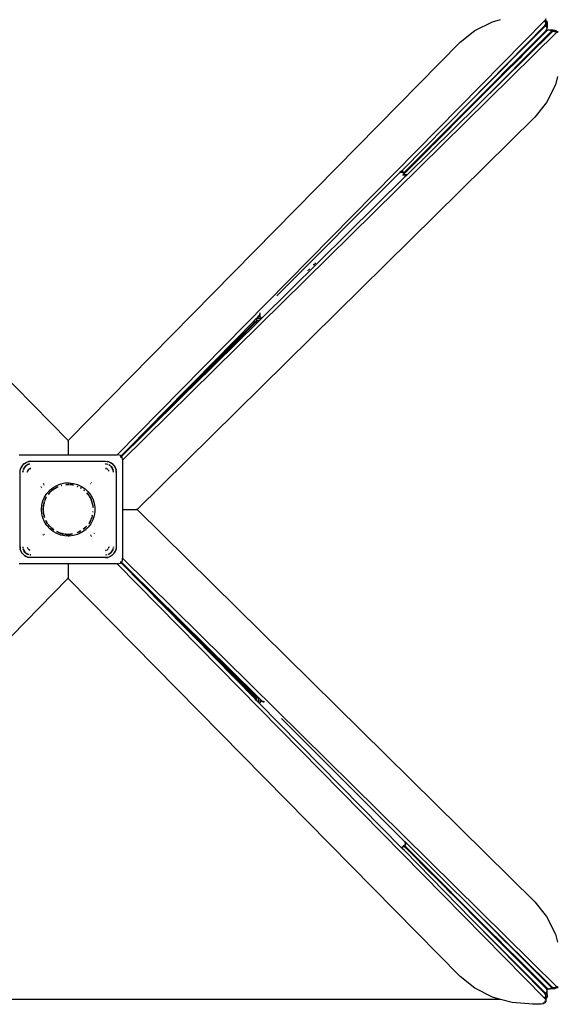
# Model space of a CAD drawing. Extents: x -7987 to 7987, y -6361 to 6361.
# Drawn here: x -2131 to -1539, y 930 to 2013 of the extents above; entities that cross this region are included whole.
import ezdxf

# ---------------------------------------------------------------- set-up
doc = ezdxf.new("R2010")
doc.units = 0
doc.layers.get('0').update_dxf_attribs({"linetype": 'CONTINUOUS'})

# ---------------------------------------------------------------- blocks, each defined once
blk = doc.blocks.new('005310')
for p, q in [((-1552.6, 2012.5), (-2023.9, 1534.4)), ((-1551.2, 2007.1), (-1636.4, 1921.9)), ((-1552.6, 2006.9), (-1636.4, 1921.9)), ((-1629.8, 2001.3), (-1610.5, 2011)), ((-1610.5, 2011), (-1601.5, 2013.5)), ((-1552.5, 2012.8), (-1552.6, 2012.5)), ((-1551.7, 2010.2), (-1552.6, 2011.7)), ((-1552.6, 2006.9), (-1551.7, 2008.5)), ((-1551.7, 2014.1), (-1552.5, 2012.8)), ((-1552.5, 2012.8), (-1551.7, 2012.3)), ((-1551.7, 2012.3), (-1551.7, 2014.1)), ((-1551.7, 2010.2), (-1551.7, 2012.3)), ((-1551.7, 2012.3), (-1551.2, 2012)), ((-1551.7, 2008.5), (-1551.7, 2010.2)), ((-1551.2, 2012), (-1551.2, 2007.2)), ((-1551.2, 2012), (-1550.2, 2010.4)), ((-1550.2, 2008.7), (-1551.2, 2007.1)), ((-1550.2, 2004.8), (-1551.2, 2006.3)), ((-1550.2, 2010.4), (-1550.2, 2008.7)), ((-1550.2, 2008.7), (-1550.2, 2004.8)), ((-1550.2, 2003.1), (-1550.2, 2004.8)), ((-2017.7, 1528.5), (-1539.5, 1999.4)), ((-1645.8, 1988.4), (-1629.8, 2001.3)), ((-1627.4, 1918.4), (-1544.9, 2000.9)), ((-1545.1, 1999.4), (-1627.4, 1918.4)), ((-1577.7, 1975), (-1551.2, 2001.5)), ((-1550.5, 2000.9), (-1577.7, 1973.8)), ((-1551.2, 2001.5), (-1550.2, 2003.1)), ((-1549, 2001.8), (-1550.5, 2000.9)), ((-1543.5, 2001.8), (-1549, 2001.8)), ((-1545.7, 2000.9), (-1546.6, 2001.4)), ((-1543.6, 2000.4), (-1545.1, 1999.4)), ((-1544.9, 2000.9), (-1543.5, 2001.8)), ((-1541.9, 2000.4), (-1543.6, 2000.4)), ((-1543.4, 2001.8), (-1543.5, 2001.8)), ((-1543.4, 2001.8), (-1541.6, 2001.8)), ((-1540.4, 1999.4), (-1541.9, 2000.4)), ((-1541.9, 2000.4), (-1539.8, 2000.4)), ((-1541.6, 2001.8), (-1540.1, 2000.9)), ((-1540.1, 2000.9), (-1540.7, 2000.9)), ((-1540.1, 2000.9), (-1539.8, 2000.4)), ((-1539.8, 2000.4), (-1539.3, 1999.6)), ((-1539.8, 2000.4), (-1538, 2000.4)), ((-1539.5, 1999.4), (-1539.3, 1999.6)), ((-1539.3, 1999.6), (-1538, 2000.4)), ((-2509.5, 1988.4), (-2077.7, 1550.4)), ((-2077.1, 1550.9), (-1645.8, 1988.4)), ((-1581, 1971.7), (-1577.7, 1975)), ((-1577.7, 1973.8), (-1580.4, 1971.1)), ((-1577.7, 1975), (-1577.7, 1973.8)), ((-1597.7, 1955), (-1581, 1971.7)), ((-1580.4, 1971.1), (-1597.7, 1953.7)), ((-1580.6, 1971.5), (-1581, 1971.7)), ((-1580.4, 1971.1), (-1580.6, 1971.5)), ((-1597.7, 1953.7), (-1629.3, 1922.1)), ((-1603.4, 1949.3), (-1597.7, 1955)), ((-1597.7, 1953.7), (-1597.7, 1955)), ((-1538.6, 1950.6), (-1541.1, 1941.6)), ((-1654.1, 1898.6), (-1603.4, 1949.3)), ((-1629.3, 1922.1), (-1603.4, 1949.3)), ((-1541.1, 1941.6), (-1550.8, 1922.2)), ((-1709.6, 1847.7), (-1636.4, 1921.9)), ((-1627.4, 1918.4), (-1704.3, 1842.6)), ((-1629.3, 1922.1), (-1653.5, 1898)), ((-1550.8, 1922.2), (-1563.6, 1906.2)), ((-1563.6, 1906.2), (-2001.7, 1474.4)), ((-1657.7, 1895.1), (-1654.1, 1898.6)), ((-1653.5, 1898), (-1657.7, 1893.7)), ((-1653.5, 1898), (-1654.1, 1898.6)), ((-1675, 1877.7), (-1657.7, 1895.1)), ((-1657.7, 1893.7), (-1674.4, 1877.1)), ((-1657.7, 1895.1), (-1657.7, 1893.7)), ((-1678.6, 1874.2), (-1678.2, 1874.6)), ((-1678.2, 1874.6), (-1675, 1877.7)), ((-1674.4, 1877.1), (-1678.2, 1873.2)), ((-1678.2, 1874.6), (-1678.2, 1873.2)), ((-1674.8, 1877.3), (-1675, 1877.7)), ((-1674.4, 1877.1), (-1674.8, 1877.3)), ((-1708, 1844.8), (-1679.7, 1873.1)), ((-1679.7, 1871.7), (-1706.6, 1844.8)), ((-1679.7, 1873.1), (-1678.6, 1874.2)), ((-1679.7, 1873.1), (-1679.7, 1871.7)), ((-1678.6, 1872.8), (-1679.7, 1871.7)), ((-1678.6, 1874.2), (-1678.6, 1872.8)), ((-1678.2, 1873.2), (-1678.6, 1872.8)), ((-1847.8, 1709.5), (-1712.3, 1845)), ((-1711.4, 1845.8), (-1712.4, 1845.8)), ((-1712.3, 1845), (-1712.2, 1845.1)), ((-1712.3, 1845), (-1712.2, 1845.1)), ((-1712.2, 1845.1), (-1712, 1845.2)), ((-1712, 1845.2), (-1711.3, 1845.6)), ((-1712, 1845.2), (-1711.6, 1845.6)), ((-1712, 1845.2), (-1712, 1845.2)), ((-1712, 1845.2), (-1712, 1844.9)), ((-1711.6, 1845.6), (-1711.4, 1845.8)), ((-1711.3, 1845.6), (-1711.6, 1845.6)), ((-1711.2, 1846), (-1711.5, 1846)), ((-1711.4, 1845.8), (-1711.2, 1846)), ((-1711.1, 1845.8), (-1711.4, 1845.8)), ((-1711.3, 1845.6), (-1711.1, 1845.8)), ((-1710.8, 1845.6), (-1711.3, 1845.6)), ((-1711.2, 1846), (-1710.8, 1846.5)), ((-1710.8, 1846), (-1711.2, 1846)), ((-1711.1, 1845.8), (-1710.8, 1845.9)), ((-1710.8, 1846.5), (-1709.6, 1847.7)), ((-1710.8, 1846.5), (-1710.8, 1846)), ((-1710.8, 1845.9), (-1709.7, 1846)), ((-1709.7, 1846), (-1710.8, 1846)), ((-1710.8, 1846), (-1710.8, 1845.9)), ((-1710.8, 1845.9), (-1710.8, 1845.6)), ((-1710.8, 1845.6), (-1710.8, 1844.6)), ((-1709.6, 1845.6), (-1710.8, 1845.6)), ((-1709.7, 1846), (-1709.6, 1846)), ((-1709.6, 1847.7), (-1709.6, 1846)), ((-1709.6, 1846), (-1708.3, 1845.6)), ((-1709.6, 1846), (-1709.6, 1845.6)), ((-1709.6, 1845.6), (-1709.6, 1844.3)), ((-1708.3, 1845.6), (-1709.6, 1845.6)), ((-1706.8, 1842.1), (-1709.3, 1842.1)), ((-1706.4, 1842.5), (-1708.9, 1842.5)), ((-1706.5, 1842.6), (-1708.8, 1842.6)), ((-1708.7, 1844.1), (-1708, 1844.8)), ((-1708.7, 1844.1), (-1708.7, 1844.1)), ((-1708.3, 1845.6), (-1708, 1844.8)), ((-1708, 1844.8), (-1707.7, 1844)), ((-1707.7, 1843.9), (-1707.8, 1843.8)), ((-1706.6, 1844.8), (-1707.7, 1844)), ((-1707.7, 1844), (-1707.7, 1843.9)), ((-1707.7, 1843.9), (-1707.6, 1843.8)), ((-1707.6, 1843.8), (-1706.5, 1842.6)), ((-1704.8, 1842.1), (-1707.1, 1839.9)), ((-1706.5, 1842.6), (-1706.4, 1842.5)), ((-1704.3, 1842.6), (-1706.5, 1842.6)), ((-1706.4, 1842.5), (-1704.8, 1842.1)), ((-1704.3, 1842.6), (-1704.8, 1842.1)), ((-1864.9, 1684.5), (-1707.1, 1839.9)), ((-1807.2, 1743.3), (-1807.2, 1744.2)), ((-1806.8, 1744.7), (-1806.8, 1743.7)), ((-1805.7, 1745.7), (-1805.7, 1744.8)), ((-1813.7, 1737.7), (-1813.7, 1736.9)), ((-1812.6, 1738.8), (-1812.6, 1738)), ((-1812.2, 1739.2), (-1812.2, 1738.4)), ((-1866.7, 1689), (-1866.2, 1690.6)), ((-1866.2, 1690.6), (-1866.2, 1690.7)), ((-1939.7, 1614.2), (-1872.6, 1682.3)), ((-1869.3, 1680.2), (-1939.7, 1610.8)), ((-1939.7, 1613.1), (-1872.9, 1679.9)), ((-1872.9, 1679.9), (-1872.4, 1680.7)), ((-1872.6, 1682.3), (-1872.4, 1682.5)), ((-1872.4, 1681.8), (-1872.6, 1682.3)), ((-1871.2, 1680.2), (-1872.6, 1679)), ((-1872.4, 1682.5), (-1872.3, 1682.6)), ((-1872.4, 1682.5), (-1872.4, 1681.8)), ((-1872.3, 1681.6), (-1872.4, 1681.8)), ((-1872.4, 1681.8), (-1872.4, 1680.7)), ((-1872.4, 1680.7), (-1872.3, 1681.6)), ((-1872.3, 1682.6), (-1870.5, 1684.4)), ((-1872.3, 1682.6), (-1872.3, 1681.6)), ((-1870.4, 1682), (-1871.2, 1680.2)), ((-1869.3, 1680.2), (-1871.2, 1680.2)), ((-1870.5, 1684.4), (-1868.9, 1686)), ((-1870.5, 1684.4), (-1870.4, 1684.1)), ((-1870.4, 1684.1), (-1870.4, 1682)), ((-1865.3, 1684.1), (-1870.4, 1684.1)), ((-1867.4, 1682), (-1870.4, 1682)), ((-1867.4, 1682), (-1869.3, 1680.2)), ((-1868.9, 1686), (-1867.6, 1687.3)), ((-1865.4, 1686), (-1868.9, 1686)), ((-1867.6, 1687.3), (-1867.8, 1687.3)), ((-1867.6, 1687.3), (-1866.7, 1688.3)), ((-1866.7, 1687.3), (-1867.6, 1687.3)), ((-1865.3, 1684.1), (-1867.4, 1682)), ((-1866.7, 1689), (-1867.1, 1689)), ((-1866.7, 1688.3), (-1866.7, 1689)), ((-1866.7, 1688.3), (-1865.9, 1689)), ((-1866.7, 1687.3), (-1866.7, 1688.3)), ((-1865.4, 1686), (-1866.7, 1687.3)), ((-1864.9, 1684.5), (-1865.4, 1686)), ((-1864.9, 1684.5), (-1865.3, 1684.1)), ((-1873.4, 1678), (-1939.7, 1611.7)), ((-1872.6, 1679), (-1873.4, 1678)), ((-2011.2, 1541.6), (-1947.7, 1606.1)), ((-2011.2, 1541.6), (-1947.7, 1605.1)), ((-1947.7, 1603.7), (-1995.2, 1556.1)), ((-1947.7, 1606.1), (-1946.6, 1607.2)), ((-1947.7, 1605.1), (-1946.6, 1606.2)), ((-1947.7, 1606.1), (-1947.7, 1605.1)), ((-1947.7, 1605.1), (-1947.7, 1603.7)), ((-1946.6, 1604.8), (-1947.7, 1603.7)), ((-1946.6, 1604), (-1947.7, 1602.9)), ((-1947.7, 1603.7), (-1947.7, 1602.9)), ((-1946.6, 1607.2), (-1946.2, 1607.6)), ((-1946.6, 1607.2), (-1946.6, 1606.2)), ((-1946.6, 1606.2), (-1946.2, 1606.6)), ((-1946.6, 1606.2), (-1946.6, 1604.8)), ((-1946.2, 1605.2), (-1946.6, 1604.8)), ((-1946.6, 1604.8), (-1946.6, 1604)), ((-1946.2, 1604.4), (-1946.6, 1604)), ((-1946.2, 1607.6), (-1941.2, 1612.7)), ((-1946.2, 1606.6), (-1941.2, 1611.6)), ((-1941.2, 1610.2), (-1946.2, 1605.2)), ((-1941.2, 1609.3), (-1946.2, 1604.4)), ((-1946.2, 1607.6), (-1946.2, 1606.6)), ((-1946.2, 1606.6), (-1946.2, 1605.2)), ((-1946.2, 1605.2), (-1946.2, 1604.4)), ((-1941.2, 1612.7), (-1940.8, 1613.1)), ((-1941.2, 1611.6), (-1941.2, 1612.7)), ((-1941.2, 1611.6), (-1940.8, 1612)), ((-1941.2, 1610.2), (-1941.2, 1611.6)), ((-1940.8, 1610.6), (-1941.2, 1610.2)), ((-1941.2, 1609.3), (-1941.2, 1610.2)), ((-1940.8, 1609.7), (-1941.2, 1609.3)), ((-1940.8, 1613.1), (-1939.7, 1614.2)), ((-1940.8, 1613.1), (-1940.8, 1612)), ((-1940.8, 1612), (-1939.7, 1613.1)), ((-1940.8, 1612), (-1940.8, 1610.6)), ((-1939.7, 1611.7), (-1940.8, 1610.6)), ((-1939.7, 1610.8), (-1940.8, 1609.7)), ((-1940.8, 1610.6), (-1940.8, 1609.7)), ((-1939.7, 1614.2), (-1939.7, 1613.1)), ((-1939.7, 1613.1), (-1939.7, 1611.7)), ((-1939.7, 1611.7), (-1939.7, 1610.8)), ((-1947.7, 1602.9), (-1995.2, 1556.1)), ((-2077.7, 1550.4), (-2077.7, 1549.4)), ((-2077.7, 1549.4), (-2077.5, 1550.2)), ((-2077.7, 1549.4), (-2077.7, 1534.4)), ((-2077.5, 1550.2), (-2077.1, 1550.9)), ((-1995.2, 1556.1), (-2019.1, 1532.6)), ((-2019.6, 1533.1), (-2011.2, 1541.6)), ((-2131.8, 1534.4), (-2077.7, 1534.4)), ((-2077.7, 1534.4), (-2023.9, 1534.4)), ((-2022.7, 1534.4), (-2023.9, 1534.4)), ((-2020.2, 1533.7), (-2022.7, 1534.4)), ((-2020.5, 1532.2), (-2019.6, 1533.1)), ((-2019.6, 1533.1), (-2020.2, 1533.7)), ((-2019.1, 1532.6), (-2020, 1531.7)), ((-2019.1, 1532.6), (-2019.6, 1533.1)), ((-2018.4, 1531.9), (-2019.1, 1532.6)), ((-2017.7, 1529.4), (-2018.4, 1531.9)), ((-2017.7, 1529.4), (-2017.7, 1528.5)), ((-2017.7, 1528.5), (-2017.7, 1474.4)), ((-2130.7, 1515.4), (-2130.1, 1519.1)), ((-2130.7, 1515.4), (-2130.4, 1518.1)), ((-2130.1, 1519.1), (-2130.4, 1518.1)), ((-2130.1, 1519.1), (-2128.4, 1522.4)), ((-2130.1, 1519.1), (-2129.5, 1520.6)), ((-2128.4, 1522.4), (-2129.5, 1520.6)), ((-2128.4, 1522.4), (-2125.7, 1525.1)), ((-2128.1, 1522.9), (-2128.4, 1522.4)), ((-2128.1, 1522.9), (-2126.2, 1524.8)), ((-2127.3, 1517.4), (-2127.7, 1515.4)), ((-2127.7, 1515.4), (-2127.4, 1517.4)), ((-2127, 1518.8), (-2127.3, 1518)), ((-2127, 1518.8), (-2127.1, 1518.1)), ((-2125, 1521.8), (-2127, 1518.8)), ((-2127, 1518.8), (-2126.5, 1519.9)), ((-2125, 1521.8), (-2126.5, 1519.9)), ((-2126.2, 1524.8), (-2125.7, 1525.1)), ((-2125.7, 1525.1), (-2122.4, 1526.8)), ((-2125.7, 1525.1), (-2123.9, 1526.2)), ((-2122.1, 1523.7), (-2125, 1521.8)), ((-2125, 1521.8), (-2123.2, 1523.2)), ((-2123.9, 1526.2), (-2122.4, 1526.8)), ((-2122.1, 1523.7), (-2123.2, 1523.2)), ((-2122.4, 1526.8), (-2118.7, 1527.4)), ((-2122.4, 1526.8), (-2121.4, 1527.1)), ((-2122.1, 1517.4), (-2122.3, 1517.1)), ((-2122.2, 1517.1), (-2122.1, 1517.4)), ((-2119.9, 1524.2), (-2122.1, 1523.7)), ((-2122.1, 1523.7), (-2121, 1524.1)), ((-2122.1, 1517.4), (-2121.1, 1518.4)), ((-2121.5, 1518.2), (-2122.1, 1517.4)), ((-2121.2, 1518.5), (-2121.5, 1518.2)), ((-2118.7, 1527.4), (-2121.4, 1527.1)), ((-2120, 1524.2), (-2121, 1524.1)), ((-2120.8, 1518.8), (-2120.9, 1518.7)), ((-2120.8, 1518.8), (-2120.7, 1518.9)), ((-2120.7, 1518.9), (-2120.6, 1518.9)), ((-2120.6, 1518.9), (-2120.6, 1518.9)), ((-2120.4, 1518.9), (-2118.7, 1519.4)), ((-2119.7, 1519.3), (-2120.4, 1519)), ((-2118.7, 1519.4), (-2119.7, 1519.3)), ((-2118.7, 1527.4), (-2036.7, 1527.4)), ((-2036.7, 1527.4), (-2033, 1526.8)), ((-2036.7, 1527.4), (-2034, 1527.1)), ((-2034, 1523.9), (-2036.7, 1524.4)), ((-2036.7, 1524.4), (-2034.4, 1524.1)), ((-2036.7, 1519.4), (-2035.9, 1519.2)), ((-2035.8, 1519.3), (-2036.7, 1519.4)), ((-2035.6, 1519.3), (-2035.7, 1519.3)), ((-2035.4, 1519.2), (-2035.6, 1519.3)), ((-2034.8, 1518.9), (-2034.7, 1518.9)), ((-2034.8, 1518.9), (-2034.8, 1518.9)), ((-2034.7, 1518.9), (-2034.6, 1518.8)), ((-2034.5, 1518.7), (-2034.6, 1518.8)), ((-2034, 1524), (-2034.4, 1524.1)), ((-2033, 1526.8), (-2034, 1527.1)), ((-2033.9, 1518.2), (-2034, 1518.3)), ((-2033.7, 1518.1), (-2033.9, 1518.2)), ((-2033.3, 1517.5), (-2033.4, 1517.6)), ((-2033.3, 1517.5), (-2033.2, 1517.4)), ((-2033.2, 1517.4), (-2033.2, 1517.3)), ((-2033.2, 1517.3), (-2033.2, 1517.3)), ((-2033, 1526.8), (-2029.6, 1525.1)), ((-2033, 1526.8), (-2031.5, 1526.2)), ((-2032.8, 1523.5), (-2032.2, 1523.2)), ((-2031.2, 1522.3), (-2032.8, 1523.4)), ((-2031.1, 1522.4), (-2032.2, 1523.2)), ((-2029.6, 1525.1), (-2031.5, 1526.2)), ((-2030.3, 1521.8), (-2030.6, 1521.9)), ((-2030.3, 1521.8), (-2030.6, 1521.9)), ((-2028.4, 1518.8), (-2030.3, 1521.8)), ((-2030.3, 1521.8), (-2028.9, 1519.9)), ((-2029.6, 1525.1), (-2027, 1522.4)), ((-2029.2, 1524.8), (-2029.6, 1525.1)), ((-2029.2, 1524.8), (-2027.3, 1522.9)), ((-2028.4, 1518.8), (-2028.9, 1519.9)), ((-2027.7, 1515.4), (-2028.4, 1518.8)), ((-2028.4, 1518.8), (-2028, 1517.7)), ((-2027.7, 1515.4), (-2028, 1517.7)), ((-2027.3, 1522.9), (-2027, 1522.4)), ((-2027, 1522.4), (-2025.3, 1519.1)), ((-2027, 1522.4), (-2025.9, 1520.6)), ((-2025.9, 1520.6), (-2025.3, 1519.1)), ((-2025.3, 1519.1), (-2024.7, 1515.4)), ((-2025.3, 1519.1), (-2025, 1518.1)), ((-2024.7, 1515.4), (-2025, 1518.1)), ((-2130.7, 1433.4), (-2130.7, 1515.4)), ((-2122.6, 1516.3), (-2122.7, 1515.4)), ((-2122.7, 1515.4), (-2122.5, 1516.2)), ((-2122.5, 1516.4), (-2122.6, 1516.4)), ((-2122.5, 1516.7), (-2122.5, 1516.4)), ((-2032.8, 1516.4), (-2032.9, 1516.7)), ((-2032.8, 1516.4), (-2032.8, 1516.4)), ((-2024.7, 1515.4), (-2024.7, 1433.4)), ((-2107.6, 1499.4), (-2107.8, 1499.2)), ((-2107, 1498.3), (-2106.8, 1498.5)), ((-2105, 1502.5), (-2105.4, 1502.1)), ((-2104.4, 1502.9), (-2104.8, 1502.6)), ((-2104.5, 1501.3), (-2104.1, 1501.6)), ((-2103.9, 1501.8), (-2103.6, 1502)), ((-2101.1, 1492), (-2098, 1495.5)), ((-2098, 1495.5), (-2094.3, 1498.5)), ((-2095.8, 1494.9), (-2094.8, 1495.8)), ((-2095.4, 1495.5), (-2095.8, 1494.9)), ((-2094.8, 1495.8), (-2095.4, 1495.5)), ((-2094.5, 1496), (-2094.8, 1495.8)), ((-2094.5, 1496), (-2093.3, 1497)), ((-2093.3, 1497), (-2094.5, 1496)), ((-2094.5, 1496), (-2093.2, 1496.9)), ((-2094.3, 1498.5), (-2090.3, 1500.9)), ((-2092.8, 1497.4), (-2092.9, 1497.3)), ((-2090.7, 1498.5), (-2092.8, 1497.4)), ((-2092.7, 1497.4), (-2090.7, 1498.5)), ((-2092.7, 1497.3), (-2092.7, 1497.4)), ((-2092.5, 1497.4), (-2090.7, 1498.5)), ((-2090.7, 1498.5), (-2090.5, 1498.6)), ((-2090.5, 1498.6), (-2089.3, 1499.2)), ((-2090, 1499), (-2090.5, 1498.6)), ((-2090.3, 1500.9), (-2085.8, 1502.6)), ((-2089.3, 1499.2), (-2090, 1499)), ((-2088.9, 1499.5), (-2089.3, 1499.2)), ((-2089.3, 1499.2), (-2088.7, 1499.4)), ((-2088.9, 1499.5), (-2088.9, 1499.5)), ((-2085.8, 1502.6), (-2081.2, 1503.5)), ((-2084.7, 1500.9), (-2085.3, 1500.8)), ((-2085.3, 1500.7), (-2084.7, 1500.9)), ((-2084.7, 1500.9), (-2084.7, 1500.9)), ((-2081.2, 1503.5), (-2076.5, 1503.7)), ((-2080.3, 1501.7), (-2080.4, 1501.7)), ((-2080.3, 1501.7), (-2080, 1501.7)), ((-2080.1, 1501.6), (-2078.4, 1501.8)), ((-2080, 1501.7), (-2078.4, 1501.8)), ((-2078.4, 1501.8), (-2077.7, 1501.9)), ((-2078.4, 1501.8), (-2077.7, 1501.8)), ((-2077.7, 1501.9), (-2077.2, 1501.8)), ((-2077.7, 1501.8), (-2077.2, 1501.8)), ((-2077.2, 1501.8), (-2076.6, 1501.8)), ((-2076.6, 1501.8), (-2077.2, 1501.8)), ((-2076.5, 1503.7), (-2071.8, 1503.1)), ((-2075.9, 1501.8), (-2076, 1501.8)), ((-2075.9, 1501.8), (-2075.4, 1501.7)), ((-2075.8, 1501.7), (-2073.1, 1501.4)), ((-2074.5, 1501.7), (-2075.4, 1501.7)), ((-2075.4, 1501.7), (-2073.1, 1501.4)), ((-2072.2, 1501.3), (-2074.5, 1501.7)), ((-2073.1, 1501.4), (-2072.2, 1501.3)), ((-2073.1, 1501.4), (-2072.2, 1501.2)), ((-2071.8, 1503.1), (-2067.3, 1501.8)), ((-2068, 1500), (-2067.4, 1499.8)), ((-2068, 1499.9), (-2067.2, 1499.7)), ((-2067.4, 1499.8), (-2067.9, 1500.1)), ((-2067.4, 1499.8), (-2067.3, 1499.8)), ((-2067.3, 1501.8), (-2063, 1499.8)), ((-2063.4, 1497.9), (-2064, 1498.2)), ((-2064, 1498.1), (-2063.3, 1497.6)), ((-2064, 1498.1), (-2063.4, 1497.9)), ((-2063.4, 1497.9), (-2063.4, 1497.8)), ((-2063, 1499.8), (-2059.1, 1497.1)), ((-2060, 1495.5), (-2060.3, 1495.7)), ((-2060.3, 1495.6), (-2059.8, 1495.2)), ((-2059.9, 1495.3), (-2060, 1495.5)), ((-2059.9, 1495.3), (-2059.9, 1495.3)), ((-2059.1, 1497.1), (-2055.7, 1493.8)), ((-2053.1, 1503.1), (-2052.9, 1503)), ((-2052.1, 1503.8), (-2052.2, 1504)), ((-2105.5, 1483.7), (-2103.7, 1488)), ((-2103.7, 1488), (-2101.1, 1492)), ((-2103.5, 1483.7), (-2103.2, 1484.6)), ((-2103.4, 1483.8), (-2103.2, 1484.6)), ((-2103.2, 1484.6), (-2102.8, 1485.4)), ((-2103.2, 1484.6), (-2102.9, 1485.3)), ((-2102.9, 1485.3), (-2102.8, 1485.4)), ((-2102.8, 1485.4), (-2102.6, 1485.9)), ((-2102.6, 1485.9), (-2101.5, 1487.8)), ((-2102.6, 1485.9), (-2101.8, 1487.5)), ((-2101.7, 1487.7), (-2101.8, 1487.5)), ((-2101.7, 1487.7), (-2101.7, 1487.7)), ((-2099.3, 1491.2), (-2099.7, 1490.9)), ((-2099.6, 1490.9), (-2099.3, 1491.2)), ((-2099.3, 1491.2), (-2096.7, 1494.2)), ((-2099.3, 1491.2), (-2096.6, 1494.1)), ((-2097.7, 1493.3), (-2099.3, 1491.2)), ((-2096.7, 1494.2), (-2097.7, 1493.3)), ((-2096.2, 1494.6), (-2096.3, 1494.6)), ((-2096.2, 1494.6), (-2095.8, 1494.9)), ((-2096.1, 1494.6), (-2095.8, 1494.9)), ((-2057.2, 1492.5), (-2056, 1491.2)), ((-2057.2, 1492.5), (-2056, 1491.2)), ((-2056, 1491.2), (-2057.1, 1492.6)), ((-2056, 1491.2), (-2056, 1491.2)), ((-2055.6, 1490.8), (-2056, 1491.2)), ((-2056, 1491.2), (-2055.2, 1490.2)), ((-2055.7, 1493.8), (-2052.9, 1490.1)), ((-2055.6, 1490.8), (-2055.2, 1490.2)), ((-2055.2, 1490.2), (-2054.6, 1489)), ((-2054.7, 1489.4), (-2055.2, 1490.2)), ((-2054.7, 1489.4), (-2054.5, 1489.1)), ((-2054.5, 1489.1), (-2054.7, 1489.4)), ((-2053.9, 1488.1), (-2054.2, 1488.6)), ((-2054.2, 1488.5), (-2053.5, 1487.5)), ((-2054.1, 1488.2), (-2052.8, 1485.9)), ((-2053.5, 1487.5), (-2053.9, 1488.1)), ((-2053.5, 1487.5), (-2052.8, 1485.9)), ((-2052.9, 1490.1), (-2050.7, 1485.9)), ((-2052.8, 1485.9), (-2052.6, 1485.4)), ((-2052.6, 1485.4), (-2052.4, 1485.3)), ((-2052.6, 1485.4), (-2052.2, 1484.5)), ((-2052.4, 1485.3), (-2052.2, 1484.5)), ((-2052.2, 1484.5), (-2051.1, 1480.9)), ((-2052.2, 1484.5), (-2051.7, 1483.3)), ((-2050.7, 1485.9), (-2049.2, 1481.4)), ((-2107, 1474.4), (-2106.6, 1479.1)), ((-2106.6, 1469.7), (-2107, 1474.4)), ((-2106.6, 1479.1), (-2105.5, 1483.7)), ((-2104.8, 1478.9), (-2105.1, 1476)), ((-2105.1, 1474.4), (-2104.8, 1477.8)), ((-2105.1, 1473.5), (-2104.8, 1477.8)), ((-2105.1, 1476), (-2105.1, 1474.4)), ((-2105.1, 1474.4), (-2105.1, 1473.5)), ((-2105.1, 1473.5), (-2105.1, 1472.8)), ((-2105, 1472.2), (-2105.1, 1473.5)), ((-2104.8, 1479.2), (-2104.5, 1479.9)), ((-2104.8, 1478.9), (-2104.5, 1479.9)), ((-2104.8, 1479.2), (-2104.8, 1478.9)), ((-2104.8, 1477.8), (-2104.8, 1478.9)), ((-2104.5, 1479.9), (-2103.6, 1483)), ((-2104.5, 1479.9), (-2104.3, 1481.1)), ((-2104.3, 1481.1), (-2103.7, 1483.1)), ((-2104, 1482.3), (-2104.3, 1481.1)), ((-2103.7, 1483.1), (-2104, 1482.3)), ((-2103.5, 1483.7), (-2103.5, 1483.7)), ((-2051.7, 1483.3), (-2051.1, 1480.9)), ((-2051.3, 1482.3), (-2051.7, 1483.3)), ((-2051, 1481), (-2051.3, 1482.3)), ((-2050.6, 1479.2), (-2050.9, 1480.4)), ((-2050.9, 1480.2), (-2050.6, 1478.9)), ((-2050.9, 1480.2), (-2050.9, 1480.2)), ((-2050.9, 1480.2), (-2050.6, 1479.2)), ((-2050.6, 1478.9), (-2050.6, 1479.2)), ((-2050.6, 1478.9), (-2050.6, 1478.5)), ((-2050.6, 1478.5), (-2050.3, 1476.7)), ((-2050.6, 1478.5), (-2050.5, 1476.6)), ((-2050.3, 1476.7), (-2050.3, 1476.6)), ((-2050.3, 1476.6), (-2050.3, 1476.7)), ((-2049.2, 1481.4), (-2048.5, 1476.8)), ((-2048.5, 1476.8), (-2048.5, 1472)), ((-2017.7, 1474.4), (-2002.6, 1474.4)), ((-2017.7, 1474.4), (-2017.7, 1420.6)), ((-2002.6, 1474.4), (-2001.9, 1474.2)), ((-2001.7, 1474.4), (-2002.6, 1474.4)), ((-2001.9, 1474.2), (-2001.2, 1473.8)), ((-2001.2, 1473.8), (-1563.6, 1042.6)), ((-2105.5, 1465.1), (-2106.6, 1469.7)), ((-2103.7, 1460.8), (-2105.5, 1465.1)), ((-2105.1, 1472.8), (-2105, 1472.2)), ((-2105, 1472.1), (-2105, 1472.2)), ((-2104.8, 1469.9), (-2105, 1472.1)), ((-2104.2, 1467.2), (-2105, 1472.1)), ((-2104.3, 1467.7), (-2104.8, 1469.9)), ((-2104.8, 1469.9), (-2104.8, 1469.6)), ((-2104.8, 1469.6), (-2104.3, 1467.7)), ((-2104.2, 1467.2), (-2104.3, 1467.7)), ((-2103.7, 1465.7), (-2104.2, 1467.2)), ((-2104.2, 1467.2), (-2104, 1466.5)), ((-2104, 1466.5), (-2103.7, 1465.7)), ((-2103.7, 1465.7), (-2104, 1466.5)), ((-2053.5, 1461.3), (-2052.6, 1463.1)), ((-2052.9, 1462.9), (-2053.5, 1461.3)), ((-2050.7, 1462.9), (-2052.9, 1458.7)), ((-2052.8, 1462.9), (-2052.9, 1462.9)), ((-2051.6, 1465.9), (-2052.6, 1463.7)), ((-2051.7, 1465.5), (-2052.5, 1463.7)), ((-2052.4, 1463.6), (-2051.7, 1465.5)), ((-2051.6, 1465.9), (-2051.7, 1465.5)), ((-2051.2, 1467.2), (-2051.6, 1465.9)), ((-2051.3, 1466.5), (-2051.6, 1465.9)), ((-2051.2, 1467.2), (-2051.3, 1466.5)), ((-2051.1, 1467.8), (-2051.2, 1467.2)), ((-2051.2, 1467.2), (-2051.1, 1467.7)), ((-2051, 1467.8), (-2051.1, 1467.7)), ((-2049.2, 1467.4), (-2050.7, 1462.9)), ((-2050.4, 1471.6), (-2050.5, 1471.4)), ((-2050.4, 1471.6), (-2050.3, 1472.1)), ((-2050.3, 1472.2), (-2050.3, 1472.1)), ((-2050.3, 1472.1), (-2050.3, 1472.2)), ((-2048.5, 1472), (-2049.2, 1467.4)), ((-2101.1, 1456.8), (-2103.7, 1460.8)), ((-2102.3, 1462.3), (-2102.3, 1462.4)), ((-2101.8, 1461.3), (-2102.3, 1462.3)), ((-2102.3, 1462.2), (-2101.8, 1461.3)), ((-2101.8, 1461.3), (-2101.7, 1461.2)), ((-2101.7, 1461.2), (-2101.5, 1460.6)), ((-2101.1, 1460), (-2101.7, 1461.2)), ((-2101.1, 1460), (-2101.5, 1460.6)), ((-2100, 1458.7), (-2101.1, 1460)), ((-2100.7, 1459.4), (-2101.1, 1460)), ((-2098, 1453.2), (-2101.1, 1456.8)), ((-2100, 1458.5), (-2100.7, 1459.4)), ((-2100.7, 1459.4), (-2100, 1458.4)), ((-2099.7, 1457.9), (-2099.3, 1457.5)), ((-2099.3, 1457.5), (-2099.6, 1457.9)), ((-2098.1, 1456), (-2099.5, 1458)), ((-2098.1, 1456), (-2099.3, 1457.5)), ((-2097.9, 1455.8), (-2098.1, 1456)), ((-2094.3, 1450.3), (-2098, 1453.2)), ((-2097.2, 1455.1), (-2097.9, 1455.8)), ((-2097.9, 1455.8), (-2097.7, 1455.5)), ((-2097.2, 1455.1), (-2097.7, 1455.5)), ((-2097.2, 1455.1), (-2097.1, 1455)), ((-2096.3, 1454.2), (-2096.7, 1454.6)), ((-2096.7, 1454.6), (-2096.3, 1454.2)), ((-2093.3, 1451.8), (-2096.6, 1454.6)), ((-2094.5, 1452.7), (-2096.3, 1454.2)), ((-2096.3, 1454.2), (-2095.4, 1453.3)), ((-2095.4, 1453.3), (-2094.5, 1452.7)), ((-2093.3, 1451.8), (-2094.5, 1452.7)), ((-2094.5, 1452.7), (-2093.3, 1451.8)), ((-2058.3, 1455), (-2061, 1452.7)), ((-2059.1, 1454.2), (-2061, 1452.7)), ((-2060.8, 1452.7), (-2060, 1453.3)), ((-2060, 1453.3), (-2059.1, 1454.2)), ((-2058.3, 1455), (-2059.1, 1454.2)), ((-2055.7, 1454.9), (-2059.1, 1451.7)), ((-2057.6, 1455.7), (-2058.3, 1455)), ((-2057.7, 1455.5), (-2058.3, 1455)), ((-2057.7, 1455.5), (-2057.5, 1455.7)), ((-2057.6, 1455.7), (-2057.7, 1455.5)), ((-2057.5, 1455.7), (-2057.6, 1455.7)), ((-2052.9, 1458.7), (-2055.7, 1454.9)), ((-2054.3, 1460), (-2055, 1459.1)), ((-2054.8, 1459.2), (-2054.9, 1459.2)), ((-2054.8, 1459.2), (-2054.7, 1459.4)), ((-2054.3, 1460), (-2054.7, 1459.4)), ((-2053.6, 1461.2), (-2054.3, 1460)), ((-2053.9, 1460.6), (-2054.3, 1460)), ((-2053.9, 1460.6), (-2053.6, 1461.2)), ((-2053.6, 1461.2), (-2053.5, 1461.3)), ((-2105.6, 1446.9), (-2105.4, 1446.7)), ((-2105, 1446.3), (-2104.6, 1446)), ((-2104.6, 1447.5), (-2104.6, 1447.6)), ((-2104.5, 1447.5), (-2104.6, 1447.5)), ((-2103.8, 1446.9), (-2104.1, 1447.2)), ((-2090.3, 1447.9), (-2094.3, 1450.3)), ((-2085.8, 1446.2), (-2090.3, 1447.9)), ((-2090.1, 1450), (-2090.2, 1450.1)), ((-2088.7, 1449.3), (-2090.1, 1450)), ((-2087.8, 1448.9), (-2090.1, 1450)), ((-2090, 1449.8), (-2088.7, 1449.3)), ((-2087.8, 1448.9), (-2088.7, 1449.3)), ((-2086.6, 1448.4), (-2087.8, 1448.9)), ((-2087.8, 1448.9), (-2087.1, 1448.6)), ((-2087.1, 1448.6), (-2086.6, 1448.4)), ((-2086, 1448.3), (-2086.6, 1448.4)), ((-2086, 1448.3), (-2085.9, 1448.2)), ((-2081.2, 1445.3), (-2085.8, 1446.2)), ((-2081.7, 1447.3), (-2085.3, 1448.1)), ((-2084.4, 1447.8), (-2085.3, 1448.1)), ((-2085.3, 1448), (-2084.4, 1447.8)), ((-2082.2, 1447.3), (-2084.4, 1447.8)), ((-2084.4, 1447.8), (-2084, 1447.6)), ((-2084, 1447.6), (-2082.2, 1447.3)), ((-2081.7, 1447.3), (-2082.2, 1447.3)), ((-2082.2, 1447.3), (-2081.6, 1447.2)), ((-2077.7, 1445.1), (-2081.2, 1445.3)), ((-2080.2, 1447.1), (-2081, 1447.2)), ((-2081, 1447.1), (-2080.9, 1447.1)), ((-2080.9, 1447.1), (-2080.2, 1447.1)), ((-2080, 1447), (-2080.2, 1447.1)), ((-2075.4, 1447), (-2080, 1447)), ((-2080, 1447), (-2077.7, 1446.9)), ((-2077.7, 1446.9), (-2075.4, 1447)), ((-2076.5, 1445.1), (-2077.7, 1445.1)), ((-2071.8, 1445.7), (-2076.5, 1445.1)), ((-2075.2, 1447.1), (-2075.4, 1447)), ((-2073, 1447.4), (-2075.2, 1447.1)), ((-2075.2, 1447.1), (-2074.5, 1447.1)), ((-2074.5, 1447.1), (-2072.8, 1447.4)), ((-2073, 1447.4), (-2074.5, 1447.1)), ((-2067.3, 1447), (-2071.8, 1445.7)), ((-2067.4, 1449), (-2068, 1448.8)), ((-2067.4, 1449), (-2067.9, 1448.7)), ((-2064, 1450.7), (-2067.4, 1449)), ((-2066.7, 1449.3), (-2067.4, 1449)), ((-2063, 1449), (-2067.3, 1447)), ((-2064.6, 1450.3), (-2066.7, 1449.3)), ((-2066.7, 1449.3), (-2065.3, 1449.8)), ((-2065.3, 1449.8), (-2064.6, 1450.3)), ((-2064, 1450.6), (-2064.6, 1450.3)), ((-2064.6, 1450.3), (-2064, 1450.6)), ((-2059.1, 1451.7), (-2063, 1449)), ((-2052.9, 1445.8), (-2053.1, 1445.7)), ((-2052.4, 1446.2), (-2052.6, 1446.1)), ((-2052.2, 1444.8), (-2052.1, 1445)), ((-2051.7, 1445.3), (-2051.5, 1445.4)), ((-2049.5, 1449.1), (-2049.6, 1449)), ((-2048.8, 1448.1), (-2048.6, 1448.3)), ((-2130.4, 1431.5), (-2130.7, 1433.4)), ((-2130.7, 1433.4), (-2130.4, 1430.7)), ((-2130.1, 1429.7), (-2130.4, 1430.7)), ((-2130.1, 1429.7), (-2130.3, 1430.7)), ((-2127.7, 1433.4), (-2127.5, 1432.2)), ((-2127.7, 1433.4), (-2127.5, 1432.1)), ((-2127.4, 1431.4), (-2127.4, 1431.1)), ((-2127, 1429.9), (-2127.4, 1431.1)), ((-2127.3, 1431.4), (-2127, 1429.9)), ((-2122.6, 1432.5), (-2122.6, 1432.4)), ((-2122.2, 1431.7), (-2122.5, 1432.6)), ((-2122.5, 1432.1), (-2122.3, 1431.7)), ((-2122.1, 1431.4), (-2122.2, 1431.5)), ((-2122.2, 1431.5), (-2122.2, 1431.5)), ((-2122.1, 1431.3), (-2122.1, 1431.4)), ((-2122.1, 1431.3), (-2122, 1431.2)), ((-2121.6, 1430.7), (-2121.5, 1430.6)), ((-2121.5, 1430.6), (-2121.4, 1430.4)), ((-2121.2, 1430.3), (-2120.7, 1429.9)), ((-2120.7, 1429.9), (-2121.1, 1430.3)), ((-2034.6, 1430), (-2034.5, 1430.1)), ((-2033.6, 1431), (-2034.3, 1430.3)), ((-2034.2, 1430.3), (-2033.9, 1430.6)), ((-2033.9, 1430.6), (-2033.6, 1430.9)), ((-2033.4, 1431.2), (-2033.3, 1431.3)), ((-2033.2, 1431.4), (-2033.3, 1431.3)), ((-2033.2, 1431.5), (-2033.2, 1431.4)), ((-2033.2, 1431.5), (-2033.2, 1431.5)), ((-2032.7, 1433.4), (-2032.9, 1432.6)), ((-2032.9, 1432.1), (-2032.8, 1432.4)), ((-2032.8, 1432.5), (-2032.7, 1433.4)), ((-2032.8, 1432.4), (-2032.8, 1432.4)), ((-2028.4, 1429.9), (-2028.1, 1431.4)), ((-2028.4, 1429.9), (-2028, 1431.1)), ((-2027.9, 1431.4), (-2028, 1431.1)), ((-2027.8, 1432.6), (-2027.7, 1433.4)), ((-2027.7, 1433.4), (-2027.8, 1432.7)), ((-2024.7, 1433.4), (-2025.3, 1429.7)), ((-2025.3, 1429.7), (-2025, 1430.7)), ((-2024.7, 1433.4), (-2025, 1430.7)), ((-2128.4, 1426.3), (-2130.1, 1429.7)), ((-2129.5, 1428.2), (-2130.1, 1429.7)), ((-2128.4, 1426.3), (-2129.5, 1428.2)), ((-2126.6, 1424.6), (-2128.4, 1426.3)), ((-2128.1, 1425.9), (-2128.4, 1426.3)), ((-2126.2, 1424), (-2128.1, 1425.9)), ((-2127, 1429.9), (-2125, 1427)), ((-2127, 1429.9), (-2126.5, 1428.9)), ((-2125, 1427), (-2126.5, 1428.9)), ((-2126.2, 1424), (-2125.7, 1423.7)), ((-2125.7, 1423.7), (-2126.1, 1424.1)), ((-2122.4, 1422), (-2125.7, 1423.7)), ((-2125.7, 1423.7), (-2123.9, 1422.6)), ((-2125, 1427), (-2122.1, 1425.1)), ((-2125, 1427), (-2123.2, 1425.6)), ((-2122.4, 1422), (-2123.9, 1422.6)), ((-2122.1, 1425.1), (-2123.2, 1425.6)), ((-2118.7, 1421.4), (-2122.4, 1422)), ((-2122.4, 1422), (-2121.4, 1421.7)), ((-2122.1, 1425.1), (-2120.6, 1424.8)), ((-2122.1, 1425.1), (-2121, 1424.7)), ((-2118.7, 1421.4), (-2121.4, 1421.7)), ((-2120.7, 1424.7), (-2121, 1424.7)), ((-2119.5, 1429.6), (-2120.7, 1429.9)), ((-2120.7, 1429.9), (-2119.9, 1429.6)), ((-2119.7, 1429.5), (-2119.6, 1429.5)), ((-2119.5, 1424.5), (-2118.7, 1424.4)), ((-2118.7, 1424.4), (-2119.4, 1424.5)), ((-2036.7, 1421.4), (-2118.7, 1421.4)), ((-2035.9, 1429.6), (-2036.7, 1429.4)), ((-2036.7, 1429.4), (-2035.8, 1429.5)), ((-2036.7, 1424.4), (-2034.7, 1424.8)), ((-2036.7, 1424.4), (-2034.7, 1424.7)), ((-2033, 1422), (-2036.7, 1421.4)), ((-2036.7, 1421.4), (-2034, 1421.7)), ((-2035.7, 1429.5), (-2035.6, 1429.5)), ((-2035.6, 1429.5), (-2035.4, 1429.6)), ((-2034.7, 1429.9), (-2034.8, 1429.9)), ((-2034.8, 1429.9), (-2034.8, 1429.9)), ((-2034.6, 1430), (-2034.7, 1429.9)), ((-2033, 1422), (-2034, 1421.7)), ((-2033.2, 1425.1), (-2033.4, 1425)), ((-2033.4, 1425), (-2033.4, 1425)), ((-2033.2, 1425.1), (-2030.3, 1427)), ((-2033.2, 1425.1), (-2032.2, 1425.6)), ((-2029.6, 1423.7), (-2033, 1422)), ((-2031.5, 1422.6), (-2033, 1422)), ((-2030.3, 1427), (-2032.2, 1425.6)), ((-2029.6, 1423.7), (-2031.5, 1422.6)), ((-2030.3, 1427), (-2028.4, 1429.9)), ((-2030.3, 1427), (-2028.9, 1428.9)), ((-2027, 1426.3), (-2029.6, 1423.7)), ((-2029.2, 1424), (-2029.6, 1423.7)), ((-2027.3, 1425.9), (-2029.2, 1424)), ((-2028.4, 1429.9), (-2028.9, 1428.9)), ((-2027.3, 1425.9), (-2027, 1426.3)), ((-2025.3, 1429.7), (-2027, 1426.3)), ((-2027, 1426.3), (-2025.9, 1428.2)), ((-2025.3, 1429.7), (-2025.9, 1428.2)), ((-2018.4, 1416.9), (-2017.7, 1419.4)), ((-1539.5, 949.3), (-2017.7, 1420.6)), ((-2017.7, 1419.4), (-2017.7, 1420.6)), ((-2077.7, 1414.4), (-2131.5, 1414.4)), ((-2023.6, 1414.4), (-2077.7, 1414.4)), ((-2077.7, 1414.4), (-2077.7, 1399.3)), ((-2023.6, 1414.4), (-1552.6, 936.2)), ((-2022.7, 1414.4), (-2023.6, 1414.4)), ((-2022.7, 1414.4), (-2020.2, 1415.1)), ((-2019.5, 1415.8), (-2020.4, 1416.7)), ((-2020.2, 1415.1), (-2019.5, 1415.8)), ((-2019.9, 1417.2), (-2019, 1416.3)), ((-2019.5, 1415.8), (-2019, 1416.3)), ((-1996, 1391.9), (-2019.5, 1415.8)), ((-2019, 1416.3), (-2018.4, 1416.9)), ((-2019, 1416.3), (-2010.4, 1407.9)), ((-2078.3, 1397.9), (-2509.5, 960.4)), ((-2077.8, 1398.6), (-2078.3, 1397.9)), ((-2077.7, 1399.3), (-2077.8, 1398.6)), ((-2077.7, 1398.4), (-2077.7, 1399.3)), ((-1645.8, 960.4), (-2077.7, 1398.4)), ((-2010.4, 1407.9), (-1947.7, 1345.1)), ((-2010.4, 1407.9), (-1869.8, 1269.3)), ((-1947.7, 1343.7), (-1996, 1391.9)), ((-1947.7, 1342.9), (-1996, 1391.9)), ((-1947.7, 1345.1), (-1947.7, 1343.7)), ((-1947.7, 1345.1), (-1946.6, 1344)), ((-1947.7, 1343.7), (-1947.7, 1342.9)), ((-1946.6, 1342.6), (-1947.7, 1343.7)), ((-1946.6, 1344), (-1946.6, 1342.6)), ((-1946.6, 1344), (-1946.2, 1343.6)), ((-1946.2, 1343.6), (-1946.2, 1342.2)), ((-1946.2, 1343.6), (-1941.2, 1338.6)), ((-1946.6, 1341.8), (-1947.7, 1342.9)), ((-1946.6, 1342.6), (-1946.6, 1341.8)), ((-1946.2, 1342.2), (-1946.6, 1342.6)), ((-1946.2, 1341.4), (-1946.6, 1341.8)), ((-1946.2, 1342.2), (-1946.2, 1341.4)), ((-1941.2, 1337.2), (-1946.2, 1342.2)), ((-1941.2, 1336.3), (-1946.2, 1341.4)), ((-1941.2, 1337.2), (-1941.2, 1338.6)), ((-1941.2, 1338.6), (-1940.8, 1338.2)), ((-1941.2, 1336.3), (-1941.2, 1337.2)), ((-1940.8, 1336.8), (-1941.2, 1337.2)), ((-1940.8, 1335.9), (-1941.2, 1336.3)), ((-1940.8, 1338.2), (-1940.8, 1336.8)), ((-1940.8, 1338.2), (-1939.7, 1337.1)), ((-1940.8, 1336.8), (-1940.8, 1335.9)), ((-1939.7, 1335.7), (-1940.8, 1336.8)), ((-1939.7, 1334.8), (-1940.8, 1335.9)), ((-1939.7, 1337.1), (-1872.2, 1269.6)), ((-1939.7, 1337.1), (-1939.7, 1335.7)), ((-1874.1, 1270.1), (-1939.7, 1335.7)), ((-1939.7, 1335.7), (-1939.7, 1334.8)), ((-1871.9, 1266), (-1939.7, 1334.8)), ((-1873.1, 1269.3), (-1874.1, 1270.1)), ((-1871.9, 1268), (-1873.1, 1269.3)), ((-1872.2, 1269.6), (-1871.4, 1269.1)), ((-1871.9, 1266), (-1871.9, 1268)), ((-1870.1, 1267.2), (-1871.9, 1268)), ((-1871.4, 1269.1), (-1870.5, 1269)), ((-1870.3, 1269.1), (-1871.4, 1269.1)), ((-1870.5, 1269), (-1870.3, 1269.1)), ((-1869.5, 1269), (-1870.5, 1269)), ((-1870.3, 1269.1), (-1869.8, 1269.3)), ((-1869.6, 1269.1), (-1870.3, 1269.1)), ((-1869.8, 1269.3), (-1869.6, 1269.1)), ((-1869.6, 1269.1), (-1869.5, 1269)), ((-1869.5, 1269), (-1867.7, 1267.2)), ((-1870.1, 1264.1), (-1871.9, 1266)), ((-1870.1, 1264.1), (-1870.1, 1267.2)), ((-1868, 1267.1), (-1870.1, 1267.2)), ((-1868, 1262), (-1870.1, 1264.1)), ((-1867.7, 1267.2), (-1868, 1267.1)), ((-1868, 1262), (-1868, 1267.1)), ((-1867.6, 1261.6), (-1868, 1262)), ((-1867.7, 1267.2), (-1866.1, 1265.6)), ((-1867.6, 1261.6), (-1866.1, 1262.1)), ((-1709.9, 1101.5), (-1867.6, 1261.6)), ((-1866.1, 1262.1), (-1866.1, 1265.6)), ((-1866.1, 1265.6), (-1864.8, 1264.3)), ((-1866.1, 1262.1), (-1864.8, 1263.4)), ((-1864.8, 1264.3), (-1864.8, 1264.5)), ((-1864.8, 1263.4), (-1864.8, 1264.3)), ((-1864.8, 1264.3), (-1863.8, 1263.4)), ((-1864.8, 1263.4), (-1863.8, 1263.4)), ((-1863.8, 1263.4), (-1862.4, 1262)), ((-1863.8, 1263.4), (-1863, 1263.4)), ((-1863, 1263.4), (-1863, 1263.8)), ((-1863, 1263.4), (-1861.5, 1262.9)), ((-1861.5, 1262.9), (-1861.4, 1262.9)), ((-1842.6, 1244.5), (-1707.1, 1109)), ((-1706.4, 1105), (-1707.3, 1104.7)), ((-1707.1, 1109), (-1707.1, 1108.9)), ((-1707.1, 1108.9), (-1707, 1108.9)), ((-1707, 1108.9), (-1706.9, 1108.7)), ((-1706.9, 1108.7), (-1707, 1108.7)), ((-1706.9, 1108.7), (-1706.9, 1108.7)), ((-1706.9, 1108.7), (-1706.4, 1108)), ((-1706.9, 1108.7), (-1706.4, 1108.3)), ((-1706.4, 1107.5), (-1706.5, 1107.5)), ((-1706.4, 1108), (-1706.4, 1108.3)), ((-1706.4, 1108.3), (-1706.3, 1108.1)), ((-1706.4, 1108), (-1706.3, 1107.8)), ((-1706.4, 1107.5), (-1706.4, 1108)), ((-1706.4, 1107.4), (-1706.4, 1107.5)), ((-1706.2, 1107.5), (-1706.4, 1107.5)), ((-1706.1, 1106.3), (-1706.4, 1105)), ((-1706.4, 1105), (-1706.4, 1106)), ((-1706.3, 1108.1), (-1706.3, 1109.1)), ((-1706.3, 1107.8), (-1706.3, 1108.1)), ((-1706.3, 1108.1), (-1706, 1107.9)), ((-1706.3, 1107.8), (-1706.2, 1107.5)), ((-1706.2, 1107.5), (-1706, 1106.4)), ((-1706, 1107.5), (-1706.2, 1107.5)), ((-1706, 1106.4), (-1706.1, 1106.3)), ((-1704.4, 1106.3), (-1706.1, 1106.3)), ((-1706.1, 1106.3), (-1706.1, 1106.3)), ((-1706, 1107.9), (-1706, 1108.2)), ((-1706, 1107.5), (-1706, 1107.9)), ((-1706, 1107.9), (-1705.6, 1107.5)), ((-1706, 1106.4), (-1706, 1107.5)), ((-1705.6, 1107.5), (-1706, 1107.5)), ((-1705.6, 1107.5), (-1704.4, 1106.3)), ((-1704.4, 1106.3), (-1630.2, 1033.1)), ((-1709.5, 1103.1), (-1709.9, 1101.5)), ((-1709.4, 1101), (-1709.9, 1101.5)), ((-1709.4, 1103.2), (-1709.5, 1103.1)), ((-1708.3, 1104.3), (-1709.4, 1103.2)), ((-1709.4, 1101), (-1709.4, 1103.2)), ((-1707.8, 1099.4), (-1709.4, 1101)), ((-1708.1, 1104.4), (-1708.3, 1104.3)), ((-1708.1, 1104.4), (-1708.2, 1104.4)), ((-1707.3, 1104.7), (-1708.1, 1104.4)), ((-1707.3, 1103.3), (-1708.1, 1104.4)), ((-1708.1, 1104.4), (-1708.1, 1104.4)), ((-1707.3, 1099.4), (-1707.8, 1099.4)), ((-1707.4, 1099), (-1707.8, 1099.4)), ((-1707.6, 1105), (-1707.3, 1104.7)), ((-1707.3, 1099), (-1707.4, 1099)), ((-1633.7, 1024.1), (-1707.4, 1099)), ((-1707.3, 1104.7), (-1702, 1099.4)), ((-1703.4, 1099.4), (-1707.3, 1103.3)), ((-1702, 1099.4), (-1703.4, 1099.4)), ((-1703, 1099), (-1703.4, 1099.4)), ((-1701.6, 1099), (-1703, 1099)), ((-1701.9, 1097.9), (-1703, 1099)), ((-1702, 1099.4), (-1701.6, 1099)), ((-1700.5, 1097.9), (-1701.9, 1097.9)), ((-1679.7, 1075.7), (-1701.9, 1097.9)), ((-1701.6, 1099), (-1700.5, 1097.9)), ((-1700.5, 1097.9), (-1679.7, 1077.1)), ((-1679.7, 1077.1), (-1679.7, 1075.7)), ((-1679.7, 1077.1), (-1678.6, 1076)), ((-1678.6, 1074.6), (-1679.7, 1075.7)), ((-1678.6, 1076), (-1678.6, 1074.6)), ((-1678.6, 1076), (-1678.2, 1075.6)), ((-1678.2, 1074.2), (-1678.6, 1074.6)), ((-1678.2, 1075.6), (-1678.2, 1074.2)), ((-1678.2, 1075.6), (-1674.4, 1071.7)), ((-1675, 1071.1), (-1678.2, 1074.2)), ((-1674.8, 1071.5), (-1675, 1071.1)), ((-1664.8, 1060.9), (-1675, 1071.1)), ((-1674.4, 1071.7), (-1674.8, 1071.5)), ((-1674.4, 1071.7), (-1663.5, 1060.9)), ((-1663.5, 1060.9), (-1664.8, 1060.9)), ((-1663.7, 1059.8), (-1664.8, 1060.9)), ((-1662.4, 1059.8), (-1663.7, 1059.8)), ((-1663.3, 1059.4), (-1663.7, 1059.8)), ((-1663.5, 1060.9), (-1662.4, 1059.8)), ((-1662, 1059.4), (-1663.3, 1059.4)), ((-1658.3, 1054.4), (-1663.3, 1059.4)), ((-1662.4, 1059.8), (-1662, 1059.4)), ((-1662, 1059.4), (-1657.7, 1055.1)), ((-1657.7, 1054.4), (-1658.3, 1054.4)), ((-1657.7, 1053.7), (-1658.3, 1054.4)), ((-1657.7, 1054.4), (-1657.7, 1055.1)), ((-1657.7, 1055.1), (-1657, 1054.4)), ((-1657, 1054.4), (-1657.7, 1054.4)), ((-1657.7, 1053.7), (-1657.7, 1054.4)), ((-1654.1, 1050.2), (-1657.7, 1053.7)), ((-1657, 1054.4), (-1653.5, 1050.8)), ((-1654.1, 1050.2), (-1653.5, 1050.8)), ((-1642.8, 1038.9), (-1654.1, 1050.2)), ((-1653.5, 1050.8), (-1642.2, 1039.5)), ((-1563.6, 1042.6), (-1550.8, 1026.5)), ((-1642.8, 1038.9), (-1642.2, 1039.5)), ((-1630, 1026.1), (-1642.8, 1038.9)), ((-1642.2, 1039.5), (-1612.4, 1009.8)), ((-1630.2, 1033.1), (-1610, 1013.2)), ((-1610.1, 1013.1), (-1630.2, 1033.1)), ((-1633.7, 1024.1), (-1551.2, 941.6)), ((-1633.7, 1024.1), (-1552.6, 941.8)), ((-1612.7, 1009.6), (-1630, 1026.1)), ((-1613.2, 1009.2), (-1630, 1026.1)), ((-1550.8, 1026.5), (-1541.1, 1007.2)), ((-1612.7, 1009.6), (-1613.2, 1009.2)), ((-1598.3, 994.4), (-1613.2, 1009.2)), ((-1612.4, 1009.8), (-1612.7, 1009.6)), ((-1602.7, 1000.1), (-1612.7, 1009.6)), ((-1612.4, 1009.8), (-1602.7, 1000.1)), ((-1610, 1013.2), (-1610.1, 1013.1)), ((-1597.7, 1000.6), (-1610.1, 1013.1)), ((-1610, 1013.2), (-1597.7, 1001.1)), ((-1602.7, 1000.1), (-1597.7, 995)), ((-1597.7, 1001.1), (-1597.7, 1000.6)), ((-1597.7, 1001.1), (-1590.9, 994.4)), ((-1591.4, 994.4), (-1597.7, 1000.6)), ((-1541.1, 1007.2), (-1538.6, 998.2)), ((-1598.3, 994.4), (-1597.7, 994.4)), ((-1597.7, 993.7), (-1598.3, 994.4)), ((-1597.7, 995), (-1597.7, 994.4)), ((-1597.7, 995), (-1597, 994.4)), ((-1597.7, 994.4), (-1597, 994.4)), ((-1597.7, 994.4), (-1597.7, 993.7)), ((-1581, 977.1), (-1597.7, 993.7)), ((-1597, 994.4), (-1580.4, 977.7)), ((-1591.4, 994.4), (-1590.9, 994.4)), ((-1578.3, 981.3), (-1591.4, 994.4)), ((-1590.9, 994.4), (-1578.2, 981.9)), ((-1581, 977.1), (-1580.6, 977.3)), ((-1551.2, 947.3), (-1581, 977.1)), ((-1580.6, 977.3), (-1580.4, 977.7)), ((-1580.4, 977.7), (-1550.5, 947.9)), ((-1578.3, 981.3), (-1578.2, 981.9)), ((-1545.4, 948.4), (-1578.3, 981.3)), ((-1578.2, 981.9), (-1545.1, 949.3)), ((-1629.8, 947.5), (-1645.8, 960.4)), ((-1610.5, 937.8), (-1629.8, 947.5)), ((-1550.2, 945.7), (-1551.2, 947.3)), ((-1551.2, 942.5), (-1550.2, 943.9)), ((-1550.5, 947.9), (-1549, 946.9)), ((-1550.2, 943.9), (-1550.2, 945.7)), ((-1550.2, 940.1), (-1550.2, 943.9)), ((-1549, 946.9), (-1547.2, 947)), ((-1547.2, 947), (-1546.2, 947.6)), ((-1543.4, 947), (-1547.2, 947)), ((-1545.4, 948.4), (-1544.9, 949.2)), ((-1544.9, 947.9), (-1545.4, 948.4)), ((-1545.1, 949.3), (-1544.9, 949.2)), ((-1544.9, 949.2), (-1544.8, 949.3)), ((-1544.9, 949.2), (-1543.6, 948.4)), ((-1544.9, 947.9), (-1544.9, 947.9)), ((-1543.4, 947), (-1544.9, 947.9)), ((-1543.6, 948.4), (-1541.9, 948.4)), ((-1541.6, 947), (-1543.4, 947)), ((-1540.1, 947.9), (-1542.4, 947.9)), ((-1541.9, 948.4), (-1540.4, 949.3)), ((-1541.9, 948.4), (-1539.8, 948.4)), ((-1540.1, 947.9), (-1541.6, 947)), ((-1539.8, 948.4), (-1540.1, 947.9)), ((-1539.3, 949.2), (-1539.8, 948.4)), ((-1539.8, 948.4), (-1538, 948.4)), ((-1539.3, 949.2), (-1539.5, 949.3)), ((-1538, 948.4), (-1539.3, 949.2)), ((-1601.5, 935.3), (-2553.9, 935.3)), ((-1601.5, 935.3), (-1610.5, 937.8)), ((-1588.8, 931.8), (-1601.5, 935.3)), ((-1566, 929.9), (-1588.8, 931.8)), ((-1554.4, 932), (-1554.4, 930.3)), ((-1552.7, 933.7), (-1552.7, 931.4)), ((-1551.7, 933), (-1552.7, 931.4)), ((-1551.7, 940.3), (-1552.6, 941.8)), ((-1552.6, 937.1), (-1551.7, 938.6)), ((-1552.6, 936.2), (-1552.5, 936)), ((-1551.7, 936.5), (-1552.5, 936)), ((-1552.5, 936), (-1551.7, 934.7)), ((-1551.7, 938.6), (-1551.7, 940.3)), ((-1551.7, 938.6), (-1551.7, 936.5)), ((-1551.2, 936.8), (-1551.7, 936.5)), ((-1551.7, 936.5), (-1551.7, 934.7)), ((-1551.7, 934.7), (-1551.7, 933)), ((-1551.7, 934.7), (-1551.7, 933)), ((-1551.7, 934.7), (-1551.7, 934.7)), ((-1551.2, 941.6), (-1550.2, 940.1)), ((-1550.2, 938.3), (-1551.2, 936.8)), ((-1551.2, 936.8), (-1551.2, 937.4)), ((-1550.2, 940.1), (-1550.2, 938.3)), ((-1556.6, 929.9), (-1566, 929.9)), ((-1554.4, 930.3), (-1556.6, 929.9)), ((-1552.7, 931.4), (-1554.4, 930.3))]:
    blk.add_line(p, q)

msp = doc.modelspace()

# ---------------------------------------------------------------- block references
at = {"ltscale": 100}
msp.add_blockref('005310', (0, 0), dxfattribs=at)

doc.saveas('drawing.dxf')
